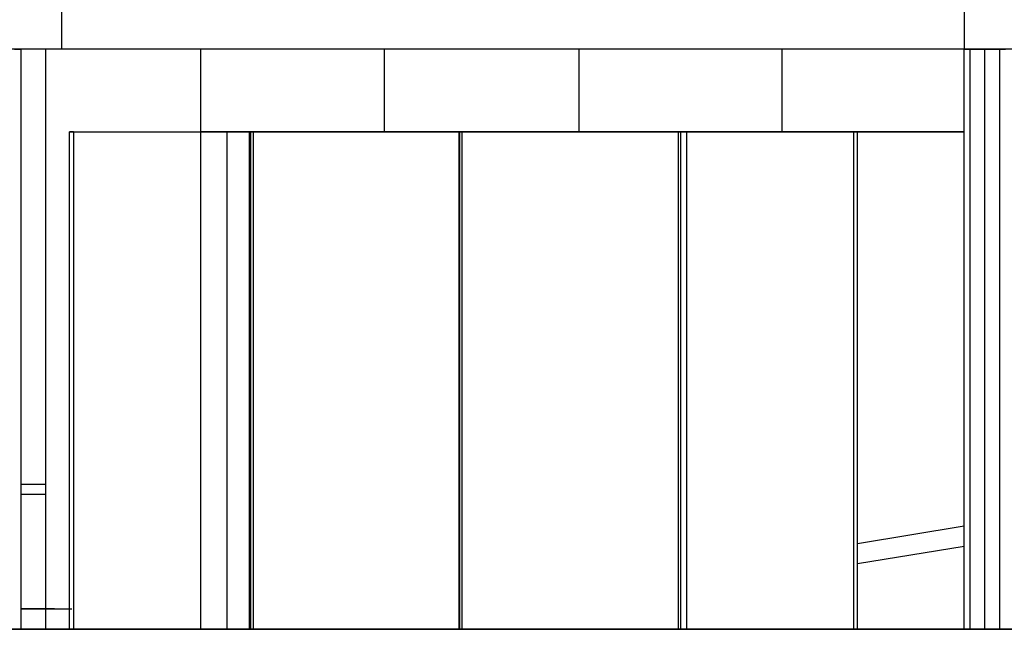
# Model space of a CAD drawing. Extents: x 6.8 to 69.1, y -61.7 to 36.6.
# Drawn here: x 17.1 to 21.8, y 11.6 to 14.5 of the extents above; entities that cross this region are included whole.
import ezdxf

# ---------------------------------------------------------------- set-up
doc = ezdxf.new("R2010")
doc.units = 0
doc.header["$MEASUREMENT"] = 0
doc.layers.get('0').update_dxf_attribs({"linetype": 'CONTINUOUS'})

msp = doc.modelspace()

# ---------------------------------------------------------------- linework, layer by layer
at = {"linetype": 'Continuous'}
for p, q in [((17.2799, 14.3923, 0), (17.2799, 15.5927, 0)), ((17.2799, 14.3923, 0), (17.2799, 15.4934, 0)), ((21.6303, 15.4934, 0), (21.6303, 14.3923, 0)), ((32.529, 14.3923, 0), (11.0318, 14.3923, 0)), ((31.1299, 14.3923, 0), (12.3315, 14.3923, 0)), ((17.2799, 14.3923, 0), (12.3315, 14.3923, 0)), ((17.0511, 14.3923, 0), (17.0813, 14.3923, 0)), ((17.0813, 14.3923, 0), (17.0511, 14.3923, 0)), ((17.0511, 14.3923, 0), (17.0813, 14.3923, 0)), ((17.0511, 14.3923, 0), (17.0813, 14.3923, 0)), ((17.0813, 14.3923, 0), (17.0813, 11.5942, 0)), ((17.2001, 14.3923, 0), (17.2001, 11.5942, 0)), ((21.6303, 14.3923, 0), (17.2799, 14.3923, 0)), ((17.9492, 13.9929, 0), (17.9492, 14.3923, 0)), ((17.9492, 11.5942, 0), (17.9492, 14.3923, 0)), ((18.8344, 14.3923, 0), (18.8344, 13.9929, 0)), ((19.7736, 13.9929, 0), (19.7736, 14.3923, 0)), ((20.7538, 13.9929, 0), (20.7538, 14.3923, 0)), ((21.8009, 14.3923, 0), (21.6303, 14.3923, 0)), ((21.6303, 14.3923, 0), (21.6584, 14.3923, 0)), ((21.6584, 14.3923, 0), (21.6303, 14.3923, 0)), ((21.6303, 14.3923, 0), (21.8009, 14.3923, 0)), ((21.6303, 11.5942, 0), (21.6303, 14.3923, 0)), ((21.6303, 14.3923, 0), (21.6584, 14.3923, 0)), ((21.6303, 14.3923, 0), (21.6584, 14.3923, 0)), ((21.6584, 14.3923, 0), (21.8009, 14.3923, 0)), ((21.7296, 14.3923, 0), (21.6584, 14.3923, 0)), ((21.6584, 14.3923, 0), (21.8009, 14.3923, 0)), ((21.6584, 14.3923, 0), (21.8009, 14.3923, 0)), ((21.7296, 14.3923, 0), (21.6584, 14.3923, 0)), ((21.6584, 14.3923, 0), (21.8009, 14.3923, 0)), ((21.7296, 14.3923, 0), (21.6584, 14.3923, 0)), ((21.6584, 14.3923, 0), (21.6584, 11.5942, 0)), ((21.6584, 14.3923, 0), (21.6584, 11.5942, 0)), ((21.6584, 14.3923, 0), (21.7296, 14.3923, 0)), ((21.8009, 14.3923, 0), (21.7296, 14.3923, 0)), ((21.8009, 14.3923, 0), (21.7296, 14.3923, 0)), ((21.8009, 14.3923, 0), (21.7296, 14.3923, 0)), ((21.7296, 14.3923, 0), (21.8009, 14.3923, 0)), ((21.7296, 14.3923, 0), (21.7296, 11.5942, 0)), ((21.7296, 14.3923, 0), (21.7296, 11.5942, 0)), ((21.7296, 14.3923, 0), (21.8009, 14.3923, 0)), ((21.8009, 14.3923, 0), (21.7296, 14.3923, 0)), ((21.8009, 14.3923, 0), (21.8311, 14.3923, 0)), ((21.8311, 14.3923, 0), (21.8009, 14.3923, 0)), ((21.8009, 14.3923, 0), (21.8009, 11.5942, 0)), ((21.8009, 14.3923, 0), (21.8311, 14.3923, 0)), ((21.8009, 14.3923, 0), (21.8311, 14.3923, 0)), ((21.8009, 14.3923, 0), (21.8009, 11.5942, 0)), ((17.3361, 13.9929, 0), (17.3166, 13.9929, 0)), ((17.3166, 13.9929, 0), (17.3361, 13.9929, 0)), ((17.3166, 11.5942, 0), (17.3166, 13.9929, 0)), ((17.3166, 13.9929, 0), (18.1824, 13.9929, 0)), ((17.3361, 13.9929, 0), (17.3361, 11.5942, 0)), ((17.3361, 13.9929, 0), (18.2018, 13.9929, 0)), ((18.0572, 13.9929, 0), (17.9492, 13.9929, 0)), ((17.9924, 13.9929, 0), (17.9492, 13.9929, 0)), ((18.8344, 13.9929, 0), (17.9492, 13.9929, 0)), ((18.0766, 13.9929, 0), (17.9492, 13.9929, 0)), ((17.9924, 13.9929, 0), (18.0982, 13.9929, 0)), ((18.0982, 13.9929, 0), (17.9924, 13.9929, 0)), ((18.0334, 13.9929, 0), (17.9924, 13.9929, 0)), ((18.0334, 13.9929, 0), (18.1392, 13.9929, 0)), ((18.1392, 13.9929, 0), (18.0334, 13.9929, 0)), ((18.0982, 13.9929, 0), (18.0572, 13.9929, 0)), ((18.1651, 13.9929, 0), (18.0572, 13.9929, 0)), ((18.0982, 13.9929, 0), (18.0572, 13.9929, 0)), ((18.0766, 11.5942, 0), (18.0766, 13.9929, 0)), ((18.0982, 13.9929, 0), (18.2062, 13.9929, 0)), ((18.1392, 13.9929, 0), (18.0982, 13.9929, 0)), ((18.2062, 13.9929, 0), (18.0982, 13.9929, 0)), ((18.1392, 13.9929, 0), (18.0982, 13.9929, 0)), ((18.1392, 13.9929, 0), (18.245, 13.9929, 0)), ((18.1392, 13.9929, 0), (18.245, 13.9929, 0)), ((18.1651, 13.9929, 0), (18.2062, 13.9929, 0)), ((18.2731, 13.9929, 0), (18.1651, 13.9929, 0)), ((18.2062, 13.9929, 0), (18.1651, 13.9929, 0)), ((18.2018, 13.9929, 0), (18.1824, 13.9929, 0)), ((18.1824, 13.9929, 0), (18.1824, 11.5942, 0)), ((19.195, 13.9929, 0), (18.1889, 13.9929, 0)), ((18.1889, 13.9929, 0), (18.1889, 11.5942, 0)), ((18.2018, 13.9929, 0), (18.1889, 13.9929, 0)), ((19.2079, 13.9929, 0), (18.2018, 13.9929, 0)), ((18.2018, 13.9929, 0), (18.2018, 11.5942, 0)), ((18.2062, 13.9929, 0), (18.3141, 13.9929, 0)), ((18.2062, 13.9929, 0), (18.245, 13.9929, 0)), ((18.3141, 13.9929, 0), (18.2062, 13.9929, 0)), ((18.245, 13.9929, 0), (18.2062, 13.9929, 0)), ((18.245, 13.9929, 0), (18.353, 13.9929, 0)), ((18.245, 13.9929, 0), (18.353, 13.9929, 0)), ((18.2731, 13.9929, 0), (18.3141, 13.9929, 0)), ((18.3853, 13.9929, 0), (18.2731, 13.9929, 0)), ((18.3141, 13.9929, 0), (18.2731, 13.9929, 0)), ((18.3141, 13.9929, 0), (18.4242, 13.9929, 0)), ((18.3141, 13.9929, 0), (18.353, 13.9929, 0)), ((18.4242, 13.9929, 0), (18.3141, 13.9929, 0)), ((18.353, 13.9929, 0), (18.3141, 13.9929, 0)), ((18.353, 13.9929, 0), (18.4609, 13.9929, 0)), ((18.353, 13.9929, 0), (18.4609, 13.9929, 0)), ((18.3853, 13.9929, 0), (18.4242, 13.9929, 0)), ((18.4955, 13.9929, 0), (18.3853, 13.9929, 0)), ((18.4242, 13.9929, 0), (18.3853, 13.9929, 0)), ((18.4242, 13.9929, 0), (18.5343, 13.9929, 0)), ((18.4242, 13.9929, 0), (18.4609, 13.9929, 0)), ((18.5343, 13.9929, 0), (18.4242, 13.9929, 0)), ((18.4609, 13.9929, 0), (18.4242, 13.9929, 0)), ((18.4609, 13.9929, 0), (18.571, 13.9929, 0)), ((18.4609, 13.9929, 0), (18.571, 13.9929, 0)), ((18.4955, 13.9929, 0), (18.5343, 13.9929, 0)), ((18.6077, 13.9929, 0), (18.4955, 13.9929, 0)), ((18.5343, 13.9929, 0), (18.4955, 13.9929, 0)), ((18.5343, 13.9929, 0), (18.6466, 13.9929, 0)), ((18.5343, 13.9929, 0), (18.571, 13.9929, 0)), ((18.6466, 13.9929, 0), (18.5343, 13.9929, 0)), ((18.571, 13.9929, 0), (18.5343, 13.9929, 0)), ((18.571, 13.9929, 0), (18.6811, 13.9929, 0)), ((18.571, 13.9929, 0), (18.6811, 13.9929, 0)), ((18.6077, 13.9929, 0), (18.6466, 13.9929, 0)), ((18.72, 13.9929, 0), (18.6077, 13.9929, 0)), ((18.6466, 13.9929, 0), (18.6077, 13.9929, 0)), ((18.6466, 13.9929, 0), (18.7567, 13.9929, 0)), ((18.6466, 13.9929, 0), (18.6811, 13.9929, 0)), ((18.7567, 13.9929, 0), (18.6466, 13.9929, 0)), ((18.6811, 13.9929, 0), (18.6466, 13.9929, 0)), ((18.6811, 13.9929, 0), (18.7912, 13.9929, 0)), ((18.6811, 13.9929, 0), (18.7912, 13.9929, 0)), ((18.72, 13.9929, 0), (18.7567, 13.9929, 0)), ((18.8344, 13.9929, 0), (18.72, 13.9929, 0)), ((18.7567, 13.9929, 0), (18.72, 13.9929, 0)), ((18.7567, 13.9929, 0), (18.8711, 13.9929, 0)), ((18.7567, 13.9929, 0), (18.7912, 13.9929, 0)), ((18.8711, 13.9929, 0), (18.7567, 13.9929, 0)), ((18.7912, 13.9929, 0), (18.7567, 13.9929, 0)), ((18.7912, 13.9929, 0), (18.9035, 13.9929, 0)), ((18.7912, 13.9929, 0), (18.9035, 13.9929, 0)), ((18.8344, 13.9929, 0), (18.8711, 13.9929, 0)), ((18.9488, 13.9929, 0), (18.8344, 13.9929, 0)), ((18.8711, 13.9929, 0), (18.8344, 13.9929, 0)), ((19.7736, 13.9929, 0), (18.8344, 13.9929, 0)), ((18.8711, 13.9929, 0), (18.9834, 13.9929, 0)), ((18.8711, 13.9929, 0), (18.9035, 13.9929, 0)), ((18.9834, 13.9929, 0), (18.8711, 13.9929, 0)), ((18.9035, 13.9929, 0), (18.8711, 13.9929, 0)), ((18.9035, 13.9929, 0), (19.0179, 13.9929, 0)), ((18.9035, 13.9929, 0), (19.0179, 13.9929, 0)), ((18.9488, 13.9929, 0), (18.9834, 13.9929, 0)), ((19.0654, 13.9929, 0), (18.9488, 13.9929, 0)), ((18.9834, 13.9929, 0), (18.9488, 13.9929, 0)), ((18.9834, 13.9929, 0), (19.0978, 13.9929, 0)), ((18.9834, 13.9929, 0), (19.0179, 13.9929, 0)), ((19.0978, 13.9929, 0), (18.9834, 13.9929, 0)), ((19.0179, 13.9929, 0), (18.9834, 13.9929, 0)), ((19.0179, 13.9929, 0), (19.1302, 13.9929, 0)), ((19.0179, 13.9929, 0), (19.1302, 13.9929, 0)), ((19.0654, 13.9929, 0), (19.0978, 13.9929, 0)), ((19.182, 13.9929, 0), (19.0654, 13.9929, 0)), ((19.0978, 13.9929, 0), (19.0654, 13.9929, 0)), ((19.0978, 13.9929, 0), (19.2144, 13.9929, 0)), ((19.0978, 13.9929, 0), (19.1302, 13.9929, 0)), ((19.2144, 13.9929, 0), (19.0978, 13.9929, 0)), ((19.1302, 13.9929, 0), (19.0978, 13.9929, 0)), ((19.1302, 13.9929, 0), (19.2446, 13.9929, 0)), ((19.2446, 13.9929, 0), (19.1302, 13.9929, 0)), ((19.182, 13.9929, 0), (19.2144, 13.9929, 0)), ((19.2986, 13.9929, 0), (19.182, 13.9929, 0)), ((19.2144, 13.9929, 0), (19.182, 13.9929, 0)), ((19.195, 11.5942, 0), (19.195, 13.9929, 0)), ((19.195, 13.9929, 0), (19.2079, 13.9929, 0)), ((19.1993, 13.9929, 0), (19.195, 13.9929, 0)), ((19.195, 13.9929, 0), (19.2079, 13.9929, 0)), ((19.2079, 13.9929, 0), (19.1993, 13.9929, 0)), ((19.1993, 11.5942, 0), (19.1993, 13.9929, 0)), ((19.1993, 13.9929, 0), (20.2529, 13.9929, 0)), ((19.2079, 13.9929, 0), (19.2079, 11.5942, 0)), ((20.2637, 13.9929, 0), (19.2079, 13.9929, 0)), ((19.2144, 13.9929, 0), (19.3288, 13.9929, 0)), ((19.2144, 13.9929, 0), (19.2446, 13.9929, 0)), ((19.3288, 13.9929, 0), (19.2144, 13.9929, 0)), ((19.2446, 13.9929, 0), (19.2144, 13.9929, 0)), ((19.2446, 13.9929, 0), (19.3591, 13.9929, 0)), ((19.2446, 13.9929, 0), (19.277, 13.9929, 0)), ((19.3591, 13.9929, 0), (19.2446, 13.9929, 0)), ((19.2446, 13.9929, 0), (19.277, 13.9929, 0)), ((19.2986, 13.9929, 0), (19.3288, 13.9929, 0)), ((19.4152, 13.9929, 0), (19.2986, 13.9929, 0)), ((19.3288, 13.9929, 0), (19.2986, 13.9929, 0)), ((19.3288, 13.9929, 0), (19.4454, 13.9929, 0)), ((19.3288, 13.9929, 0), (19.3591, 13.9929, 0)), ((19.4454, 13.9929, 0), (19.3288, 13.9929, 0)), ((19.3591, 13.9929, 0), (19.3288, 13.9929, 0)), ((19.3591, 13.9929, 0), (19.4756, 13.9929, 0)), ((19.3591, 13.9929, 0), (19.3914, 13.9929, 0)), ((19.4756, 13.9929, 0), (19.3591, 13.9929, 0)), ((19.3591, 13.9929, 0), (19.3914, 13.9929, 0)), ((19.4152, 13.9929, 0), (19.4454, 13.9929, 0)), ((19.5339, 13.9929, 0), (19.4152, 13.9929, 0)), ((19.4454, 13.9929, 0), (19.4152, 13.9929, 0)), ((19.4454, 13.9929, 0), (19.5642, 13.9929, 0)), ((19.4454, 13.9929, 0), (19.4756, 13.9929, 0)), ((19.5642, 13.9929, 0), (19.4454, 13.9929, 0)), ((19.4756, 13.9929, 0), (19.4454, 13.9929, 0)), ((19.4756, 13.9929, 0), (19.5922, 13.9929, 0)), ((19.4756, 13.9929, 0), (19.5059, 13.9929, 0)), ((19.4756, 13.9929, 0), (19.5922, 13.9929, 0)), ((19.5059, 13.9929, 0), (19.4756, 13.9929, 0)), ((19.5339, 13.9929, 0), (19.5642, 13.9929, 0)), ((19.6527, 13.9929, 0), (19.5339, 13.9929, 0)), ((19.5642, 13.9929, 0), (19.5339, 13.9929, 0)), ((19.5642, 13.9929, 0), (19.6807, 13.9929, 0)), ((19.5642, 13.9929, 0), (19.5922, 13.9929, 0)), ((19.6807, 13.9929, 0), (19.5642, 13.9929, 0)), ((19.5922, 13.9929, 0), (19.5642, 13.9929, 0)), ((19.5922, 13.9929, 0), (19.7088, 13.9929, 0)), ((19.7088, 13.9929, 0), (19.5922, 13.9929, 0)), ((19.6527, 13.9929, 0), (19.6807, 13.9929, 0)), ((19.7736, 13.9929, 0), (19.6527, 13.9929, 0)), ((19.6807, 13.9929, 0), (19.6527, 13.9929, 0)), ((19.6807, 13.9929, 0), (19.7995, 13.9929, 0)), ((19.6807, 13.9929, 0), (19.7088, 13.9929, 0)), ((19.7995, 13.9929, 0), (19.6807, 13.9929, 0)), ((19.7088, 13.9929, 0), (19.6807, 13.9929, 0)), ((19.7088, 13.9929, 0), (19.8276, 13.9929, 0)), ((19.7088, 13.9929, 0), (19.7369, 13.9929, 0)), ((19.8276, 13.9929, 0), (19.7088, 13.9929, 0)), ((19.7088, 13.9929, 0), (19.7369, 13.9929, 0)), ((19.7736, 13.9929, 0), (19.7995, 13.9929, 0)), ((19.8945, 13.9929, 0), (19.7736, 13.9929, 0)), ((19.7995, 13.9929, 0), (19.7736, 13.9929, 0)), ((20.7538, 13.9929, 0), (19.7736, 13.9929, 0)), ((19.7995, 13.9929, 0), (19.9204, 13.9929, 0)), ((19.7995, 13.9929, 0), (19.8276, 13.9929, 0)), ((19.9204, 13.9929, 0), (19.7995, 13.9929, 0)), ((19.8276, 13.9929, 0), (19.7995, 13.9929, 0)), ((19.8276, 13.9929, 0), (19.9463, 13.9929, 0)), ((19.8276, 13.9929, 0), (19.8535, 13.9929, 0)), ((19.9463, 13.9929, 0), (19.8276, 13.9929, 0)), ((19.8276, 13.9929, 0), (19.8535, 13.9929, 0)), ((19.8945, 13.9929, 0), (19.9204, 13.9929, 0)), ((20.0154, 13.9929, 0), (19.8945, 13.9929, 0)), ((19.9204, 13.9929, 0), (19.8945, 13.9929, 0)), ((19.9204, 13.9929, 0), (20.0391, 13.9929, 0)), ((19.9204, 13.9929, 0), (19.9463, 13.9929, 0)), ((20.0391, 13.9929, 0), (19.9204, 13.9929, 0)), ((19.9463, 13.9929, 0), (19.9204, 13.9929, 0)), ((19.9463, 13.9929, 0), (20.0651, 13.9929, 0)), ((19.9463, 13.9929, 0), (19.9722, 13.9929, 0)), ((20.0651, 13.9929, 0), (19.9463, 13.9929, 0)), ((19.9463, 13.9929, 0), (19.9722, 13.9929, 0)), ((20.0154, 13.9929, 0), (20.0391, 13.9929, 0)), ((20.1363, 13.9929, 0), (20.0154, 13.9929, 0)), ((20.0391, 13.9929, 0), (20.0154, 13.9929, 0)), ((20.0391, 13.9929, 0), (20.16, 13.9929, 0)), ((20.0391, 13.9929, 0), (20.0651, 13.9929, 0)), ((20.16, 13.9929, 0), (20.0391, 13.9929, 0)), ((20.0651, 13.9929, 0), (20.0391, 13.9929, 0)), ((20.0651, 13.9929, 0), (20.1838, 13.9929, 0)), ((20.0651, 13.9929, 0), (20.0888, 13.9929, 0)), ((20.1838, 13.9929, 0), (20.0651, 13.9929, 0)), ((20.0651, 13.9929, 0), (20.0888, 13.9929, 0)), ((20.1363, 13.9929, 0), (20.16, 13.9929, 0)), ((20.2594, 13.9929, 0), (20.1363, 13.9929, 0)), ((20.16, 13.9929, 0), (20.1363, 13.9929, 0)), ((20.16, 13.9929, 0), (20.281, 13.9929, 0)), ((20.16, 13.9929, 0), (20.1838, 13.9929, 0)), ((20.281, 13.9929, 0), (20.16, 13.9929, 0)), ((20.1838, 13.9929, 0), (20.16, 13.9929, 0)), ((20.1838, 13.9929, 0), (20.3047, 13.9929, 0)), ((20.1838, 13.9929, 0), (20.2075, 13.9929, 0)), ((20.3047, 13.9929, 0), (20.1838, 13.9929, 0)), ((20.1838, 13.9929, 0), (20.2075, 13.9929, 0)), ((20.2637, 13.9929, 0), (20.2529, 13.9929, 0)), ((20.2529, 11.5942, 0), (20.2529, 13.9929, 0)), ((20.2529, 13.9929, 0), (20.2637, 13.9929, 0)), ((20.2594, 13.9929, 0), (20.281, 13.9929, 0)), ((20.3824, 13.9929, 0), (20.2594, 13.9929, 0)), ((20.281, 13.9929, 0), (20.2594, 13.9929, 0)), ((20.2939, 13.9929, 0), (20.2637, 13.9929, 0)), ((20.2939, 13.9929, 0), (20.2637, 13.9929, 0)), ((20.2637, 13.9929, 0), (20.2637, 11.5942, 0)), ((20.281, 13.9929, 0), (20.4019, 13.9929, 0)), ((20.281, 13.9929, 0), (20.3047, 13.9929, 0)), ((20.4019, 13.9929, 0), (20.281, 13.9929, 0)), ((20.3047, 13.9929, 0), (20.281, 13.9929, 0)), ((20.2939, 11.5942, 0), (20.2939, 13.9929, 0)), ((20.3047, 13.9929, 0), (20.4256, 13.9929, 0)), ((20.3047, 13.9929, 0), (20.3263, 13.9929, 0)), ((20.3047, 13.9929, 0), (20.4256, 13.9929, 0)), ((20.3263, 13.9929, 0), (20.3047, 13.9929, 0)), ((20.3824, 13.9929, 0), (20.4019, 13.9929, 0)), ((20.4019, 13.9929, 0), (20.3824, 13.9929, 0)), ((20.5055, 13.9929, 0), (20.3824, 13.9929, 0)), ((20.3824, 13.9929, 0), (20.4019, 13.9929, 0)), ((20.4019, 13.9929, 0), (20.3824, 13.9929, 0)), ((20.4019, 13.9929, 0), (20.5249, 13.9929, 0)), ((20.4019, 13.9929, 0), (20.4256, 13.9929, 0)), ((20.5249, 13.9929, 0), (20.4019, 13.9929, 0)), ((20.4256, 13.9929, 0), (20.4019, 13.9929, 0)), ((20.4256, 13.9929, 0), (20.5465, 13.9929, 0)), ((20.4256, 13.9929, 0), (20.5465, 13.9929, 0)), ((20.5055, 13.9929, 0), (20.5249, 13.9929, 0)), ((20.5249, 13.9929, 0), (20.5055, 13.9929, 0)), ((20.6286, 13.9929, 0), (20.5055, 13.9929, 0)), ((20.5055, 13.9929, 0), (20.5249, 13.9929, 0)), ((20.5249, 13.9929, 0), (20.5055, 13.9929, 0)), ((20.5249, 13.9929, 0), (20.648, 13.9929, 0)), ((20.5249, 13.9929, 0), (20.5465, 13.9929, 0)), ((20.648, 13.9929, 0), (20.5249, 13.9929, 0)), ((20.5465, 13.9929, 0), (20.5249, 13.9929, 0)), ((20.5465, 13.9929, 0), (20.6674, 13.9929, 0)), ((20.5465, 13.9929, 0), (20.6674, 13.9929, 0)), ((20.6286, 13.9929, 0), (20.648, 13.9929, 0)), ((20.648, 13.9929, 0), (20.6286, 13.9929, 0)), ((20.7516, 13.9929, 0), (20.6286, 13.9929, 0)), ((20.6286, 13.9929, 0), (20.648, 13.9929, 0)), ((20.648, 13.9929, 0), (20.6286, 13.9929, 0)), ((20.648, 13.9929, 0), (20.771, 13.9929, 0)), ((20.648, 13.9929, 0), (20.6674, 13.9929, 0)), ((20.6674, 13.9929, 0), (20.648, 13.9929, 0)), ((20.771, 13.9929, 0), (20.648, 13.9929, 0)), ((20.648, 13.9929, 0), (20.6674, 13.9929, 0)), ((20.6674, 13.9929, 0), (20.648, 13.9929, 0)), ((20.6674, 13.9929, 0), (20.7905, 13.9929, 0)), ((20.6674, 13.9929, 0), (20.7905, 13.9929, 0)), ((20.7516, 13.9929, 0), (20.771, 13.9929, 0)), ((20.771, 13.9929, 0), (20.7516, 13.9929, 0)), ((20.8768, 13.9929, 0), (20.7516, 13.9929, 0)), ((20.7516, 13.9929, 0), (20.771, 13.9929, 0)), ((20.771, 13.9929, 0), (20.7516, 13.9929, 0)), ((21.6303, 13.9929, 0), (20.7538, 13.9929, 0)), ((20.771, 13.9929, 0), (20.8941, 13.9929, 0)), ((20.771, 13.9929, 0), (20.7905, 13.9929, 0)), ((20.7905, 13.9929, 0), (20.771, 13.9929, 0)), ((20.8941, 13.9929, 0), (20.771, 13.9929, 0)), ((20.771, 13.9929, 0), (20.7905, 13.9929, 0)), ((20.7905, 13.9929, 0), (20.771, 13.9929, 0)), ((20.7905, 13.9929, 0), (20.9114, 13.9929, 0)), ((20.9114, 13.9929, 0), (20.7905, 13.9929, 0)), ((20.8768, 13.9929, 0), (20.8941, 13.9929, 0)), ((20.8941, 13.9929, 0), (20.8768, 13.9929, 0)), ((21.0021, 13.9929, 0), (20.8768, 13.9929, 0)), ((20.8768, 13.9929, 0), (20.8941, 13.9929, 0)), ((20.8941, 13.9929, 0), (20.8768, 13.9929, 0)), ((20.8941, 13.9929, 0), (21.0172, 13.9929, 0)), ((20.8941, 13.9929, 0), (20.9114, 13.9929, 0)), ((20.9114, 13.9929, 0), (20.8941, 13.9929, 0)), ((21.0172, 13.9929, 0), (20.8941, 13.9929, 0)), ((20.8941, 13.9929, 0), (20.9114, 13.9929, 0)), ((20.9114, 13.9929, 0), (20.8941, 13.9929, 0)), ((20.9114, 13.9929, 0), (21.0344, 13.9929, 0)), ((20.9114, 13.9929, 0), (20.9287, 13.9929, 0)), ((20.9287, 13.9929, 0), (20.9114, 13.9929, 0)), ((21.0344, 13.9929, 0), (20.9114, 13.9929, 0)), ((20.9114, 13.9929, 0), (20.9287, 13.9929, 0)), ((21.0021, 13.9929, 0), (21.0172, 13.9929, 0)), ((21.0172, 13.9929, 0), (21.0021, 13.9929, 0)), ((21.1273, 13.9929, 0), (21.0021, 13.9929, 0)), ((21.0021, 13.9929, 0), (21.0172, 13.9929, 0)), ((21.0172, 13.9929, 0), (21.0021, 13.9929, 0)), ((21.0172, 13.9929, 0), (21.1424, 13.9929, 0)), ((21.0172, 13.9929, 0), (21.0344, 13.9929, 0)), ((21.0344, 13.9929, 0), (21.0172, 13.9929, 0)), ((21.1424, 13.9929, 0), (21.0172, 13.9929, 0)), ((21.0172, 13.9929, 0), (21.0344, 13.9929, 0)), ((21.0344, 13.9929, 0), (21.0172, 13.9929, 0)), ((21.0344, 13.9929, 0), (21.1575, 13.9929, 0)), ((21.0344, 13.9929, 0), (21.0496, 13.9929, 0)), ((21.0496, 13.9929, 0), (21.0344, 13.9929, 0)), ((21.0344, 13.9929, 0), (21.1575, 13.9929, 0)), ((21.0496, 13.9929, 0), (21.0344, 13.9929, 0)), ((21.0992, 11.5942, 0), (21.0992, 13.9929, 0)), ((21.1165, 11.5942, 0), (21.1165, 13.9929, 0)), ((21.1273, 13.9929, 0), (21.1424, 13.9929, 0)), ((21.1424, 13.9929, 0), (21.1273, 13.9929, 0)), ((21.2525, 13.9929, 0), (21.1273, 13.9929, 0)), ((21.1273, 13.9929, 0), (21.1424, 13.9929, 0)), ((21.1424, 13.9929, 0), (21.1273, 13.9929, 0)), ((21.1424, 13.9929, 0), (21.2655, 13.9929, 0)), ((21.1424, 13.9929, 0), (21.1575, 13.9929, 0)), ((21.1575, 13.9929, 0), (21.1424, 13.9929, 0)), ((21.2655, 13.9929, 0), (21.1424, 13.9929, 0)), ((21.1424, 13.9929, 0), (21.1575, 13.9929, 0)), ((21.1575, 13.9929, 0), (21.1424, 13.9929, 0)), ((21.1575, 13.9929, 0), (21.2827, 13.9929, 0)), ((21.2827, 13.9929, 0), (21.1575, 13.9929, 0)), ((21.2525, 13.9929, 0), (21.2655, 13.9929, 0)), ((21.2655, 13.9929, 0), (21.2525, 13.9929, 0)), ((21.3799, 13.9929, 0), (21.2525, 13.9929, 0)), ((21.2525, 13.9929, 0), (21.2655, 13.9929, 0)), ((21.2655, 13.9929, 0), (21.2525, 13.9929, 0)), ((21.2655, 13.9929, 0), (21.3907, 13.9929, 0)), ((21.2655, 13.9929, 0), (21.2827, 13.9929, 0)), ((21.2827, 13.9929, 0), (21.2655, 13.9929, 0)), ((21.3907, 13.9929, 0), (21.2655, 13.9929, 0)), ((21.2655, 13.9929, 0), (21.2827, 13.9929, 0)), ((21.2827, 13.9929, 0), (21.2655, 13.9929, 0)), ((21.2827, 13.9929, 0), (21.4058, 13.9929, 0)), ((21.2827, 13.9929, 0), (21.2935, 13.9929, 0)), ((21.2935, 13.9929, 0), (21.2827, 13.9929, 0)), ((21.4058, 13.9929, 0), (21.2827, 13.9929, 0)), ((21.2827, 13.9929, 0), (21.2935, 13.9929, 0)), ((21.3799, 13.9929, 0), (21.3907, 13.9929, 0)), ((21.3907, 13.9929, 0), (21.3799, 13.9929, 0)), ((21.5051, 13.9929, 0), (21.3799, 13.9929, 0)), ((21.3799, 13.9929, 0), (21.3907, 13.9929, 0)), ((21.3907, 13.9929, 0), (21.3799, 13.9929, 0)), ((21.3907, 13.9929, 0), (21.5159, 13.9929, 0)), ((21.3907, 13.9929, 0), (21.4058, 13.9929, 0)), ((21.4058, 13.9929, 0), (21.3907, 13.9929, 0)), ((21.5159, 13.9929, 0), (21.3907, 13.9929, 0)), ((21.3907, 13.9929, 0), (21.4058, 13.9929, 0)), ((21.4058, 13.9929, 0), (21.3907, 13.9929, 0)), ((21.4058, 13.9929, 0), (21.5289, 13.9929, 0)), ((21.4058, 13.9929, 0), (21.4166, 13.9929, 0)), ((21.4166, 13.9929, 0), (21.4058, 13.9929, 0)), ((21.5289, 13.9929, 0), (21.4058, 13.9929, 0)), ((21.4058, 13.9929, 0), (21.4166, 13.9929, 0)), ((21.5051, 13.9929, 0), (21.5159, 13.9929, 0)), ((21.5159, 13.9929, 0), (21.5051, 13.9929, 0)), ((21.5051, 13.9929, 0), (21.6303, 13.9929, 0)), ((21.5159, 13.9929, 0), (21.5051, 13.9929, 0)), ((21.6303, 13.9929, 0), (21.5159, 13.9929, 0)), ((21.5159, 13.9929, 0), (21.5289, 13.9929, 0)), ((21.5289, 13.9929, 0), (21.5159, 13.9929, 0)), ((21.5159, 13.9929, 0), (21.6303, 13.9929, 0)), ((21.5289, 13.9929, 0), (21.5159, 13.9929, 0)), ((21.6303, 13.9929, 0), (21.5289, 13.9929, 0)), ((21.5289, 13.9929, 0), (21.5396, 13.9929, 0)), ((21.5396, 13.9929, 0), (21.5289, 13.9929, 0)), ((21.5289, 13.9929, 0), (21.6303, 13.9929, 0)), ((21.5396, 13.9929, 0), (21.5289, 13.9929, 0)), ((17.0813, 12.2937, 0), (17.2001, 12.2937, 0)), ((17.0813, 12.2937, 0), (17.2001, 12.2937, 0)), ((17.2001, 12.2441, 0), (17.0813, 12.2441, 0)), ((17.2001, 12.2441, 0), (17.0813, 12.2441, 0)), ((21.1165, 12.0088, 0), (21.6303, 12.093, 0)), ((21.6303, 11.9936, 0), (21.1165, 11.9094, 0)), ((17.0813, 11.6935, 0), (17.0899, 11.6935, 0)), ((17.0899, 11.6935, 0), (17.0813, 11.6935, 0)), ((17.0899, 11.6935, 0), (17.0813, 11.6935, 0)), ((17.0813, 11.6935, 0), (17.2001, 11.6935, 0)), ((17.0899, 11.6935, 0), (17.0813, 11.6935, 0)), ((17.0813, 11.6935, 0), (17.2001, 11.6935, 0)), ((17.2432, 11.6935, 0), (17.0899, 11.6935, 0)), ((17.0899, 11.6935, 0), (17.1374, 11.6935, 0)), ((17.1374, 11.6935, 0), (17.0899, 11.6935, 0)), ((17.0899, 11.6935, 0), (17.2432, 11.6935, 0)), ((17.2001, 11.6935, 0), (17.2432, 11.6935, 0)), ((17.2001, 11.6935, 0), (17.2001, 11.5942, 0)), ((17.2001, 11.6935, 0), (17.3274, 11.6935, 0)), ((17.2432, 11.6935, 0), (17.2864, 11.6935, 0)), ((30.9939, 11.5942, 0), (9.6176, 11.5942, 0)), ((11.0318, 11.5942, 0), (32.529, 11.5942, 0)), ((17.0511, 11.5942, 0), (17.0813, 11.5942, 0)), ((17.0813, 11.5942, 0), (17.0511, 11.5942, 0)), ((17.0813, 11.5942, 0), (17.0511, 11.5942, 0)), ((17.0813, 11.5942, 0), (17.0511, 11.5942, 0)), ((17.0813, 11.5942, 0), (17.0899, 11.5942, 0)), ((17.0899, 11.5942, 0), (17.0813, 11.5942, 0)), ((17.0899, 11.5942, 0), (17.0813, 11.5942, 0)), ((17.0813, 11.5942, 0), (17.2001, 11.5942, 0)), ((17.0899, 11.5942, 0), (17.0813, 11.5942, 0)), ((17.2001, 11.5942, 0), (17.0813, 11.5942, 0)), ((17.2432, 11.5942, 0), (17.0899, 11.5942, 0)), ((17.0899, 11.5942, 0), (17.1374, 11.5942, 0)), ((17.1374, 11.5942, 0), (17.0899, 11.5942, 0)), ((17.0899, 11.5942, 0), (17.2432, 11.5942, 0)), ((17.2001, 11.5942, 0), (17.2432, 11.5942, 0)), ((17.3274, 11.5942, 0), (17.2001, 11.5942, 0)), ((17.9492, 11.5942, 0), (17.2001, 11.5942, 0)), ((17.2432, 11.5942, 0), (17.2864, 11.5942, 0)), ((17.3361, 11.5942, 0), (17.3166, 11.5942, 0)), ((18.1824, 11.5942, 0), (17.3166, 11.5942, 0)), ((18.2018, 11.5942, 0), (17.3361, 11.5942, 0)), ((17.9492, 11.5942, 0), (18.0766, 11.5942, 0)), ((18.1824, 11.5942, 0), (18.2018, 11.5942, 0)), ((18.1889, 11.5942, 0), (19.195, 11.5942, 0)), ((18.1889, 11.5942, 0), (18.2018, 11.5942, 0)), ((19.2079, 11.5942, 0), (18.2018, 11.5942, 0)), ((19.2079, 11.5942, 0), (19.195, 11.5942, 0)), ((19.1993, 11.5942, 0), (19.2079, 11.5942, 0)), ((19.2079, 11.5942, 0), (19.1993, 11.5942, 0)), ((20.2529, 11.5942, 0), (19.1993, 11.5942, 0)), ((20.2637, 11.5942, 0), (19.2079, 11.5942, 0)), ((20.2529, 11.5942, 0), (20.2637, 11.5942, 0)), ((20.2637, 11.5942, 0), (20.2939, 11.5942, 0)), ((20.2939, 11.5942, 0), (20.2637, 11.5942, 0)), ((20.2939, 11.5942, 0), (20.2637, 11.5942, 0)), ((20.2637, 11.5942, 0), (20.2939, 11.5942, 0)), ((21.0992, 11.5942, 0), (20.2939, 11.5942, 0)), ((21.1165, 11.5942, 0), (20.2939, 11.5942, 0)), ((21.1165, 11.5942, 0), (20.2939, 11.5942, 0)), ((20.2939, 11.5942, 0), (21.0992, 11.5942, 0)), ((21.0992, 11.5942, 0), (21.1165, 11.5942, 0)), ((21.0992, 11.5942, 0), (21.1165, 11.5942, 0)), ((21.6303, 11.5942, 0), (21.1165, 11.5942, 0)), ((21.6303, 11.5942, 0), (21.1165, 11.5942, 0)), ((21.8009, 11.5942, 0), (21.6303, 11.5942, 0)), ((21.6303, 11.5942, 0), (21.6584, 11.5942, 0)), ((21.8009, 11.5942, 0), (21.6303, 11.5942, 0)), ((21.6303, 11.5942, 0), (21.6584, 11.5942, 0)), ((21.6584, 11.5942, 0), (21.6303, 11.5942, 0)), ((21.6584, 11.5942, 0), (21.6303, 11.5942, 0)), ((21.8009, 11.5942, 0), (21.6584, 11.5942, 0)), ((21.6584, 11.5942, 0), (21.7296, 11.5942, 0)), ((21.6584, 11.5942, 0), (21.8009, 11.5942, 0)), ((21.6584, 11.5942, 0), (21.8009, 11.5942, 0)), ((21.8009, 11.5942, 0), (21.6584, 11.5942, 0)), ((21.6584, 11.5942, 0), (21.7296, 11.5942, 0)), ((21.7296, 11.5942, 0), (21.6584, 11.5942, 0)), ((21.7296, 11.5942, 0), (21.6584, 11.5942, 0)), ((21.8009, 11.5942, 0), (21.7296, 11.5942, 0)), ((21.7296, 11.5942, 0), (21.8009, 11.5942, 0)), ((21.7296, 11.5942, 0), (21.8009, 11.5942, 0)), ((21.8009, 11.5942, 0), (21.7296, 11.5942, 0)), ((21.8009, 11.5942, 0), (21.7296, 11.5942, 0)), ((21.8009, 11.5942, 0), (21.7296, 11.5942, 0)), ((21.8009, 11.5942, 0), (21.8311, 11.5942, 0)), ((21.8311, 11.5942, 0), (21.8009, 11.5942, 0)), ((21.8311, 11.5942, 0), (21.8009, 11.5942, 0)), ((21.8311, 11.5942, 0), (21.8009, 11.5942, 0))]:
    msp.add_line(p, q, dxfattribs=at)

doc.saveas('drawing.dxf')
